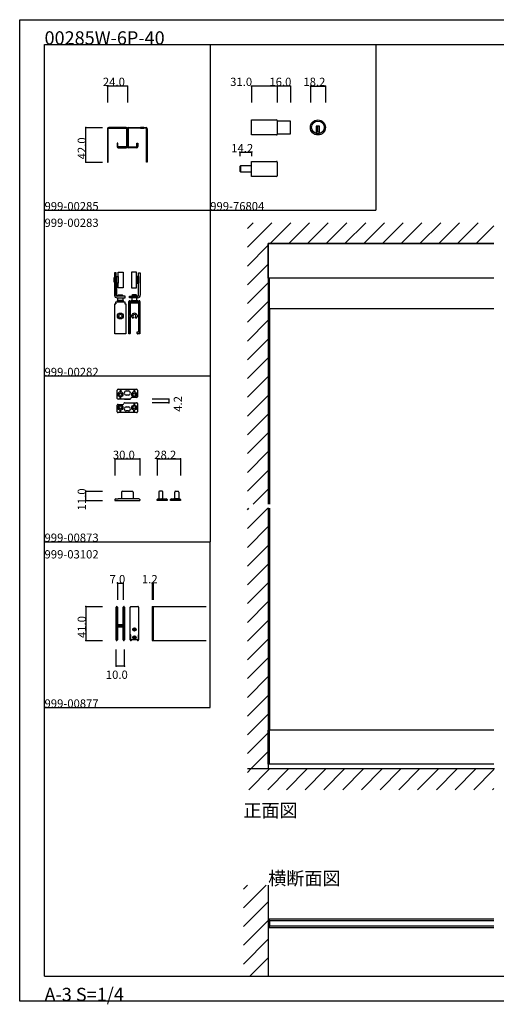
# Model space of a CAD drawing. Extents: x 0 to 1680, y -2 to 1186.
# Drawn here: x 0 to 575, y -2 to 1186 of the extents above; entities that cross this region are included whole.
import ezdxf

# ---------------------------------------------------------------- set-up
doc = ezdxf.new("R2010")
doc.units = 0
doc.header["$LTSCALE"] = 4
doc.header["$MEASUREMENT"] = 0
doc.layers.add('2-外形線', color=5, linetype='CONTINUOUS', lineweight=30)
for name, color, linetype in [('_0-0_', 7, 'CONTINUOUS'), ('_0-1_', 7, 'CONTINUOUS'), ('_0-2_', 7, 'CONTINUOUS'), ('_0-3_', 7, 'CONTINUOUS'), ('_0-4_', 7, 'CONTINUOUS'), ('____', 7, 'CONTINUOUS')]:
    doc.layers.add(name, color=color, linetype=linetype)

msp = doc.modelspace()

# ---------------------------------------------------------------- linework, layer by layer
at = {"layer": '2-外形線', "color": 18, "linetype": 'Continuous', "flags": 128}
msp.add_lwpolyline([(134, 443.8, -0.414214), (133.5, 444.3), (133.5, 472), (133.5, 477), (133.5, 477, -0.414214), (134.5, 478), (137.8, 478), (138.5, 478), (139.9, 478), (142.5, 478), (142.5, 478, -0.414214), (143.5, 477), (143.5, 472), (143.5, 444.3), (143.5, 444.3, -0.414214), (143, 443.8), (142.9, 443.8), (142.9, 438.3, -0.414214), (142.4, 437.8), (139.9, 437.8), (138.5, 437.8), (137.8, 437.8), (134.5, 437.8, -0.414214), (134, 438.3), (134, 443.8), (134, 443.8), (134, 443.8)], format="xyb", close=True, dxfattribs=at)
at = {"layer": '_0-0_', "color": 7, "linetype": 'Continuous'}
for p, q in [((0, 1186), (1680, 1186)), ((0, 2), (0, 1186)), ((30, 1156), (1650, 1156)), ((30, 956), (30, 1156)), ((30, 32), (30, 1156)), ((230, 1156), (230, 956)), ((430, 1156), (630, 1156)), ((430, 1156), (430, 956)), ((30, 956), (230, 956)), ((30, 756), (30, 956)), ((230, 956), (230, 756)), ((230, 956), (430, 956)), ((230, 956), (430, 956)), ((230, 756), (30, 756)), ((230, 756), (230, 556)), ((30, 556), (230, 556)), ((30, 356), (30, 556)), ((30, 556), (230, 556)), ((30, 356), (30, 556)), ((230, 356), (230, 556)), ((30, 156), (30, 356)), ((30, 156), (30, 356)), ((30, 156), (30, 356)), ((30, 156), (30, 356)), ((30, 356), (230, 356)), ((30, 32), (1650, 32)), ((1680, 2), (0, 2))]:
    msp.add_line(p, q, dxfattribs=at)
at = {"layer": '_0-0_', "color": 132, "linetype": 'Continuous'}
for p, q in [((115, 656), (145, 656)), ((80, 606), (80, 617))]:
    msp.add_line(p, q, dxfattribs=at)
at = {"layer": '_0-1_', "color": 132, "linetype": 'Continuous'}
for p, q in [((311, 1106), (280, 1106)), ((327, 1106), (311, 1106)), ((265.8, 1026), (280, 1026))]:
    msp.add_line(p, q, dxfattribs=at)
at = {"layer": '_0-1_', "color": 7, "linetype": 'Continuous'}
for p, q in [((280, 1046.9), (280, 1065.1)), ((280, 1065.1), (310.2, 1065.1)), ((280, 1052.5), (280, 1059.5)), ((311, 1064.3), (311, 1047.7)), ((327, 1063.6), (311, 1063.6)), ((327, 1048.4), (327, 1063.6)), ((362, 1057.4), (358, 1057.4)), ((358, 1057.4), (358, 1056.4)), ((359, 1057.4), (359, 1050.4)), ((361, 1057.4), (361, 1050.4)), ((362, 1056.4), (362, 1057.4)), ((106, 1054.5), (106, 1050.5)), ((106, 1050.5), (106, 1014)), ((107, 1050.5), (107, 1054.5)), ((107, 1014), (107, 1050.5)), ((110.5, 1056), (107.5, 1056)), ((107.5, 1055), (110.5, 1055)), ((110, 1055), (110, 1056)), ((110, 1056), (114, 1056)), ((114, 1055), (110, 1055)), ((111.5, 1056), (110.5, 1056)), ((110.5, 1055), (111.5, 1055)), ((112.2, 1056), (111.5, 1056)), ((111.5, 1055), (112.2, 1055)), ((114, 1056), (112.2, 1056)), ((112.2, 1055), (114, 1055)), ((117, 1056), (114, 1056)), ((114, 1056), (114, 1055)), ((114, 1055), (117, 1055)), ((124.5, 1056), (117, 1056)), ((117, 1055), (124.5, 1055)), ((127.2, 1056), (124.5, 1056)), ((124.5, 1055), (127.2, 1055)), ((128.5, 1056), (127.2, 1056)), ((127.2, 1055), (128.5, 1055)), ((129, 1054.5), (129, 1050.5)), ((129, 1050.5), (129, 1037)), ((130, 1050.5), (130, 1054.5)), ((130, 1050.5), (130, 1054.5)), ((130, 1037), (130, 1050.5)), ((130, 1037), (130, 1050.5)), ((131, 1054.5), (131, 1050.5)), ((131, 1050.5), (131, 1037)), ((131.5, 1056), (132.7, 1056)), ((132.7, 1055), (131.5, 1055)), ((132.7, 1056), (135.5, 1056)), ((135.5, 1055), (132.7, 1055)), ((135.5, 1056), (143, 1056)), ((143, 1055), (135.5, 1055)), ((143, 1056), (146, 1056)), ((146, 1055), (143, 1055)), ((146, 1056), (147.8, 1056)), ((146, 1056), (146, 1055)), ((150, 1056), (146, 1056)), ((147.8, 1055), (146, 1055)), ((146, 1055), (150, 1055)), ((147.8, 1056), (148.5, 1056)), ((148.5, 1055), (147.8, 1055)), ((148.5, 1056), (149.5, 1056)), ((149.5, 1055), (148.5, 1055)), ((149.5, 1056), (152.5, 1056)), ((152.5, 1055), (149.5, 1055)), ((150, 1055), (150, 1056)), ((153, 1050.5), (153, 1054.5)), ((153, 1014), (153, 1050.5)), ((154, 1054.5), (154, 1050.5)), ((154, 1050.5), (154, 1014)), ((310.2, 1046.9), (280, 1046.9)), ((311, 1048.4), (327, 1048.4)), ((358, 1056.4), (358, 1048.7)), ((362, 1050.4), (358, 1050.4)), ((362, 1048.7), (362, 1056.4)), ((118.5, 1037), (117.5, 1037)), ((117.5, 1037), (117.5, 1033)), ((118.5, 1033), (118.5, 1037)), ((129, 1037), (129, 1033)), ((130, 1033), (130, 1037)), ((130, 1033), (130, 1037)), ((131, 1037), (131, 1033)), ((141.5, 1033), (141.5, 1037)), ((141.5, 1037), (142.5, 1037)), ((142.5, 1037), (142.5, 1033)), ((120.5, 1032.5), (119, 1032.5)), ((119, 1031.5), (120.5, 1031.5)), ((122, 1032.5), (120.5, 1032.5)), ((120.5, 1031.5), (122, 1031.5)), ((122.5, 1032.5), (122, 1032.5)), ((122, 1031.5), (122.5, 1031.5)), ((123.5, 1032.5), (122.5, 1032.5)), ((122.5, 1031.5), (123.5, 1031.5)), ((124, 1032.5), (123.5, 1032.5)), ((123.5, 1031.5), (124, 1031.5)), ((124.5, 1032.5), (124, 1032.5)), ((124, 1031.5), (124.5, 1031.5)), ((126.5, 1032.5), (124.5, 1032.5)), ((124.5, 1031.5), (126.5, 1031.5)), ((127.5, 1032.5), (126.5, 1032.5)), ((126.5, 1031.5), (127.5, 1031.5)), ((128.5, 1032.5), (127.5, 1032.5)), ((127.5, 1031.5), (128.5, 1031.5)), ((131.5, 1032.5), (132.5, 1032.5)), ((132.5, 1031.5), (131.5, 1031.5)), ((132.5, 1032.5), (133.5, 1032.5)), ((133.5, 1031.5), (132.5, 1031.5)), ((133.5, 1032.5), (135.5, 1032.5)), ((135.5, 1031.5), (133.5, 1031.5)), ((135.5, 1032.5), (136, 1032.5)), ((136, 1031.5), (135.5, 1031.5)), ((136, 1032.5), (136.5, 1032.5)), ((136.5, 1031.5), (136, 1031.5)), ((136.5, 1032.5), (137.5, 1032.5)), ((137.5, 1031.5), (136.5, 1031.5)), ((137.5, 1032.5), (138, 1032.5)), ((138, 1031.5), (137.5, 1031.5)), ((138, 1032.5), (139.5, 1032.5)), ((139.5, 1031.5), (138, 1031.5)), ((139.5, 1032.5), (141, 1032.5)), ((141, 1031.5), (139.5, 1031.5)), ((106, 1014), (107, 1014)), ((154, 1014), (153, 1014)), ((280, 996.9), (280, 1015.1)), ((280, 1015.1), (310.2, 1015.1)), ((311, 1014.3), (311, 997.7)), ((265.8, 1008.7), (265.8, 1003.3)), ((280, 1009.5), (266.6, 1009.5)), ((266.6, 1009.5), (266.6, 1002.5)), ((266.6, 1002.5), (266.6, 1009.5)), ((266.6, 1002.5), (280, 1002.5)), ((280, 1002.5), (280, 1009.5)), ((310.2, 996.9), (280, 996.9)), ((300, 874), (300, 916)), ((300, 916), (572.5, 916)), ((116.5, 880.5), (114.5, 880.5)), ((114.5, 880.5), (114.5, 853.5)), ((116.5, 853.5), (116.5, 880.5)), ((119, 881.5), (125, 881.5)), ((119, 862.5), (119, 881.5)), ((125, 881.5), (125, 862.5)), ((141, 881.5), (135, 881.5)), ((135, 881.5), (135, 862.5)), ((141, 862.5), (141, 881.5)), ((143.5, 853.5), (143.5, 880.5)), ((143.5, 880.5), (145.5, 880.5)), ((145.5, 880.5), (145.5, 853.5)), ((114, 874.8), (114.5, 874.8)), ((114, 869.3), (114, 874.8)), ((114.5, 869.3), (114, 869.3)), ((114.5, 874.8), (114.5, 869.3)), ((117, 876), (116.5, 876)), ((116.5, 876), (116.5, 868)), ((116.5, 868), (117, 868)), ((116.5, 867.5), (116.8, 867.5)), ((116.5, 853.5), (116.5, 867.5)), ((116.8, 867.5), (116.8, 853)), ((117, 876), (119, 876)), ((117, 868), (117, 876)), ((117, 868), (117, 876)), ((119, 868), (117, 868)), ((119, 876), (119, 868)), ((143, 876), (141, 876)), ((141, 876), (141, 868)), ((141, 868), (143, 868)), ((143, 868), (143, 876)), ((143, 876), (143.5, 876)), ((143, 868), (143, 876)), ((143.5, 868), (143, 868)), ((143.5, 867.5), (143.2, 867.5)), ((143.2, 867.5), (143.2, 853)), ((143.5, 876), (143.5, 868)), ((143.5, 853.5), (143.5, 867.5)), ((146, 874.8), (145.5, 874.8)), ((145.5, 874.8), (145.5, 869.3)), ((145.5, 869.3), (146, 869.3)), ((146, 869.3), (146, 874.8)), ((300, 874), (300, 837)), ((572.5, 874), (300, 874)), ((301.5, 837), (301.5, 874)), ((125, 862.5), (119, 862.5)), ((135, 862.5), (141, 862.5)), ((116, 845.5), (127, 845.5)), ((116, 844), (116, 845.5)), ((116, 845.5), (122.7, 845.5)), ((116, 844), (116, 843)), ((116.8, 853), (116.6, 853)), ((121.7, 852.5), (117.5, 852.5)), ((117.5, 850.5), (120.5, 850.5)), ((117.5, 847.2), (117.5, 846.2)), ((125.5, 847.2), (117.5, 847.2)), ((125.5, 846.5), (117.5, 846.5)), ((117.5, 846.5), (117.5, 845.5)), ((117.5, 846.2), (125.5, 846.2)), ((117.5, 845.5), (125.5, 845.5)), ((118.5, 853.1), (119.4, 854)), ((118.5, 853.1), (124.5, 853.1)), ((118.5, 852.5), (118.5, 853.1)), ((118.5, 847.2), (118.5, 850.5)), ((119.4, 854), (123.6, 854)), ((120.5, 850.5), (121.7, 850.5)), ((125.2, 852.5), (121.7, 852.5)), ((121.7, 850.5), (124.3, 850.5)), ((122.7, 845.5), (123.1, 845.5)), ((123.1, 845.5), (127, 845.5)), ((123.6, 854), (124.5, 853.1)), ((124.3, 850.5), (127.5, 850.5)), ((124.5, 853.1), (124.5, 852.5)), ((124.5, 850.5), (124.5, 847.2)), ((127.5, 852.5), (125.2, 852.5)), ((125.5, 846.2), (125.5, 847.2)), ((125.5, 845.5), (125.5, 846.5)), ((127, 845.5), (127, 844)), ((127, 845.5), (127, 843)), ((127.5, 850.5), (127.5, 852.5)), ((131.8, 842), (131.8, 846)), ((132.5, 850.5), (132.5, 852.5)), ((132.5, 852.5), (134.8, 852.5)), ((135.7, 850.5), (132.5, 850.5)), ((132.8, 847), (133.3, 847)), ((133.3, 845.5), (132.8, 845.5)), ((132.8, 845.5), (132.8, 843.7)), ((132.8, 843.7), (133.3, 843.7)), ((144, 845.5), (133, 845.5)), ((136.9, 845.5), (133, 845.5)), ((133, 845.5), (133, 845.5)), ((133, 845.5), (133, 845.5)), ((133, 845.5), (144, 845.5)), ((133, 844), (133, 845.5)), ((144, 844), (133, 844)), ((133.3, 847), (133.8, 847)), ((133.8, 845.5), (133.3, 845.5)), ((133.3, 843.7), (133.3, 843.3)), ((133.8, 847), (134.4, 847)), ((134.4, 845.5), (133.8, 845.5)), ((134.4, 847), (134.4, 845.5)), ((134.5, 846.2), (134.5, 847.2)), ((134.5, 847.2), (142.5, 847.2)), ((134.5, 845.5), (134.5, 846.5)), ((134.5, 846.5), (142.5, 846.5)), ((142.5, 846.2), (134.5, 846.2)), ((142.5, 845.5), (134.5, 845.5)), ((134.8, 852.5), (138.3, 852.5)), ((136.4, 854), (135.5, 853.1)), ((141.5, 853.1), (135.5, 853.1)), ((135.5, 853.1), (135.5, 852.5)), ((135.5, 850.5), (135.5, 847.2)), ((138.3, 850.5), (135.7, 850.5)), ((140.6, 854), (136.4, 854)), ((137.3, 845.5), (136.9, 845.5)), ((144, 845.5), (137.3, 845.5)), ((138.3, 852.5), (142.5, 852.5)), ((139.5, 850.5), (138.3, 850.5)), ((142.5, 850.5), (139.5, 850.5)), ((141.5, 853.1), (140.6, 854)), ((141.5, 852.5), (141.5, 853.1)), ((141.5, 847.2), (141.5, 850.5)), ((142.5, 847.2), (142.5, 846.2)), ((142.5, 846.5), (142.5, 845.5)), ((142.6, 845.5), (142.6, 847)), ((142.6, 847), (143.2, 847)), ((143.2, 845.5), (142.6, 845.5)), ((143.2, 853), (143.4, 853)), ((143.2, 847), (143.7, 847)), ((143.7, 845.5), (143.2, 845.5)), ((143.7, 847), (144.2, 847)), ((144.2, 845.5), (143.7, 845.5)), ((143.7, 843.3), (143.7, 843.7)), ((143.7, 843.7), (144.2, 843.7)), ((144, 845.5), (144, 845.5)), ((144, 845.5), (144, 844)), ((144.2, 843.7), (144.2, 845.5)), ((145.2, 846), (145.2, 842)), ((114.8, 807), (114.8, 843)), ((114.8, 843), (116, 843)), ((127, 843), (128.2, 843)), ((128.2, 843), (128.2, 807)), ((131.8, 843), (131.8, 807)), ((131.8, 843), (131.8, 843)), ((131.8, 836.3), (131.8, 842)), ((131.8, 831.9), (131.8, 836.3)), ((131.8, 825.1), (131.8, 831.9)), ((133.3, 843.3), (133.3, 841.8)), ((133.3, 841.8), (133.3, 841.5)), ((133.3, 841.5), (133.3, 841.4)), ((133.3, 841.4), (133.3, 840)), ((133.3, 840), (133.3, 838.3)), ((133.3, 838.3), (133.3, 836.3)), ((133.3, 836.3), (133.3, 834.3)), ((133.3, 834.3), (133.3, 834.3)), ((133.3, 834.3), (133.3, 833.1)), ((133.3, 833.1), (133.3, 831.9)), ((133.3, 831.9), (133.3, 829.3)), ((143.7, 842.5), (143.7, 843.3)), ((143.7, 841.5), (143.7, 842.5)), ((143.7, 840), (143.7, 841.5)), ((143.7, 838.3), (143.7, 840)), ((143.7, 836.3), (143.7, 838.3)), ((143.7, 835.3), (143.7, 836.3)), ((143.7, 834.8), (143.7, 835.3)), ((143.7, 834.3), (143.7, 834.8)), ((143.7, 833.1), (143.7, 834.3)), ((143.7, 834.3), (143.7, 834.3)), ((143.7, 831.9), (143.7, 833.1)), ((143.7, 829.3), (143.7, 831.9)), ((145.2, 807), (145.2, 843)), ((145.2, 842), (145.2, 836.3)), ((145.2, 836.3), (145.2, 819.9)), ((300, 837), (301.5, 837)), ((572.5, 837), (300, 837)), ((131.8, 819), (131.8, 825.1)), ((133.3, 829.3), (135.2, 829.3)), ((135.2, 827.8), (133.3, 827.8)), ((133.3, 827.8), (133.3, 825.1)), ((133.3, 825.1), (133.3, 823.5)), ((133.3, 823.5), (133.3, 819)), ((137, 825.9), (136.9, 825.8)), ((137.5, 826.7), (137, 825.9)), ((137.5, 826.7), (137.4, 826.7)), ((137.4, 826.7), (137.5, 826.7)), ((137.5, 826.7), (137.5, 826.7)), ((140, 825.9), (139.5, 826.7)), ((140.1, 825.8), (140, 825.9)), ((141.8, 829.3), (143.7, 829.3)), ((143.7, 827.8), (141.8, 827.8)), ((143.7, 825.1), (143.7, 827.8)), ((143.7, 822.4), (143.7, 825.1)), ((143.7, 825.1), (143.7, 825.1)), ((143.7, 822), (143.7, 822.4)), ((143.7, 821.3), (143.7, 822)), ((143.7, 820.5), (143.7, 821.3)), ((143.7, 819.9), (143.7, 820.5)), ((143.7, 819.3), (143.7, 819.9)), ((145.2, 819.9), (145.2, 819.3)), ((131.8, 818.5), (131.8, 819)), ((131.8, 818), (131.8, 818.5)), ((131.8, 817.8), (131.8, 818)), ((131.8, 817.5), (131.8, 817.8)), ((131.8, 817.3), (131.8, 817.5)), ((131.8, 815), (131.8, 817.3)), ((131.8, 809.5), (131.8, 815)), ((131.8, 808.7), (131.8, 809.5)), ((131.8, 808), (131.8, 808.7)), ((131.8, 807), (131.8, 808)), ((133.3, 819), (133.3, 818.5)), ((133.3, 818.5), (133.3, 818)), ((133.3, 818), (133.3, 817.8)), ((133.3, 817.8), (133.3, 817.5)), ((133.3, 817.5), (133.3, 817.3)), ((133.3, 817.3), (133.3, 815)), ((133.3, 815), (133.3, 807.5)), ((141.8, 808.1), (141.8, 809.5)), ((141.8, 809.5), (143.7, 809.5)), ((141.8, 807.5), (141.8, 808.1)), ((143.7, 818), (143.7, 819.3)), ((143.7, 817.8), (143.7, 818)), ((143.7, 817.3), (143.7, 817.8)), ((143.7, 817), (143.7, 817.3)), ((143.7, 815), (143.7, 817)), ((143.7, 817), (143.7, 817)), ((143.7, 813.5), (143.7, 815)), ((143.7, 812.5), (143.7, 813.5)), ((143.7, 811.4), (143.7, 812.5)), ((143.7, 810.4), (143.7, 811.4)), ((143.7, 809.5), (143.7, 810.4)), ((145.2, 819.3), (145.2, 818)), ((145.2, 818), (145.2, 817.8)), ((145.2, 817.8), (145.2, 817.3)), ((145.2, 817.3), (145.2, 817)), ((145.2, 817), (145.2, 817)), ((145.2, 817), (145.2, 815)), ((145.2, 815), (145.2, 813.5)), ((145.2, 813.5), (145.2, 810.8)), ((145.2, 810.8), (145.2, 810.1)), ((145.2, 810.1), (145.2, 808.1)), ((145.2, 808.1), (145.2, 808)), ((145.2, 808), (145.2, 807)), ((128.2, 807), (114.8, 807)), ((132.8, 807), (131.8, 807)), ((142.6, 807), (142.3, 807)), ((144.2, 807), (142.6, 807)), ((145.2, 807), (144.2, 807)), ((117.7, 735.6), (117.7, 739.1)), ((118.7, 740.1), (124.5, 740.1)), ((121.5, 740.1), (121.5, 737.1)), ((122, 740.1), (122, 737.1)), ((124.5, 740.1), (127.5, 740.1)), ((127.5, 740.1), (127.7, 740.1)), ((127.7, 740.1), (129.5, 740.1)), ((128.7, 738.1), (131.2, 738.1)), ((129.5, 740.1), (130, 740.1)), ((130, 740.1), (131.4, 740.1)), ((131.4, 740.1), (138.5, 740.1)), ((138, 740.1), (138, 737.1)), ((138.5, 740.1), (138.7, 740.1)), ((138.5, 740.1), (138.5, 737.1)), ((138.7, 740.1), (141.2, 740.1)), ((142.2, 739.1), (142.2, 732.1)), ((117.7, 729.1), (117.7, 735.6)), ((117.7, 734.4), (118.8, 734.4)), ((117.7, 733.9), (118.8, 733.9)), ((124.5, 728.1), (118.7, 728.1)), ((121.5, 728.1), (121.5, 731.1)), ((122, 728.1), (122, 731.1)), ((127.5, 728.1), (124.5, 728.1)), ((126.7, 728.1), (127.2, 728.1)), ((127.2, 728.1), (128.2, 728.1)), ((127.7, 728.1), (127.5, 728.1)), ((129.5, 728.1), (127.7, 728.1)), ((128.2, 728.1), (128.6, 728.1)), ((128.6, 728.1), (129.1, 728.1)), ((131.2, 733.1), (128.7, 733.1)), ((129.1, 728.1), (130, 728.1)), ((130, 728.1), (129.5, 728.1)), ((130.9, 728.1), (130, 728.1)), ((130, 728.1), (130.5, 728.1)), ((130.5, 728.1), (132.2, 728.1)), ((131.4, 728.1), (130.9, 728.1)), ((131.7, 728.1), (131.4, 728.1)), ((132.7, 728.1), (131.7, 728.1)), ((132.2, 728.1), (132.5, 728.1)), ((132.5, 728.1), (133.2, 728.1)), ((133.2, 728.1), (132.7, 728.1)), ((136.2, 730.1), (135.2, 730.1)), ((138.5, 730.1), (136.2, 730.1)), ((138, 730.1), (138, 731.1)), ((138.5, 730.1), (138.5, 731.1)), ((138.7, 730.1), (138.5, 730.1)), ((141.2, 730.1), (138.7, 730.1)), ((142.2, 734.4), (141.2, 734.4)), ((142.2, 733.9), (141.2, 733.9)), ((142.2, 732.1), (142.2, 731.1)), ((117.7, 719.9), (117.7, 720.9)), ((117.7, 712.9), (117.7, 719.9)), ((117.7, 718.1), (118.8, 718.1)), ((117.7, 717.6), (118.8, 717.6)), ((118.7, 721.9), (121.2, 721.9)), ((121.2, 721.9), (121.5, 721.9)), ((121.5, 721.9), (123.7, 721.9)), ((121.5, 721.9), (121.5, 720.9)), ((121.5, 711.9), (121.5, 714.9)), ((122, 721.9), (122, 720.9)), ((122, 711.9), (122, 714.9)), ((123.7, 721.9), (124.7, 721.9)), ((126.7, 723.9), (141.2, 723.9)), ((128.7, 718.9), (131.2, 718.9)), ((131.2, 713.9), (128.7, 713.9)), ((138, 723.9), (138, 720.9)), ((138, 711.9), (138, 714.9)), ((138.5, 723.9), (138.5, 720.9)), ((138.5, 711.9), (138.5, 714.9)), ((142.2, 718.1), (141.2, 718.1)), ((142.2, 717.6), (141.2, 717.6)), ((142.2, 722.9), (142.2, 716.4)), ((142.2, 716.4), (142.2, 712.9)), ((121.2, 711.9), (118.7, 711.9)), ((121.5, 711.9), (121.2, 711.9)), ((128.6, 711.9), (121.5, 711.9)), ((130, 711.9), (128.6, 711.9)), ((130.5, 711.9), (130, 711.9)), ((132.2, 711.9), (130.5, 711.9)), ((132.5, 711.9), (132.2, 711.9)), ((135.5, 711.9), (132.5, 711.9)), ((141.2, 711.9), (135.5, 711.9)), ((115, 607), (115, 606)), ((115, 606), (145, 606)), ((116, 608), (118.7, 608)), ((141.2, 608), (118.7, 608)), ((123, 616), (123, 608)), ((124, 617), (136, 617)), ((137, 616), (137, 608)), ((144, 608), (141.2, 608)), ((145, 607), (145, 606)), ((165.9, 606), (165.9, 607)), ((168.9, 606), (165.9, 606)), ((166.9, 608), (168.9, 608)), ((167.9, 616), (167.9, 608)), ((167.9, 608), (168.8, 608)), ((168.8, 617), (168.8, 617)), ((168.9, 617), (168.8, 617)), ((168.8, 608), (169.7, 608)), ((169.7, 617), (168.9, 617)), ((168.9, 608), (169.1, 608)), ((169.1, 606), (168.9, 606)), ((169.1, 608), (170.1, 608)), ((170.1, 606), (169.1, 606)), ((170.4, 617), (169.7, 617)), ((169.7, 608), (170.4, 608)), ((170.1, 608), (170.6, 608)), ((170.6, 606), (170.1, 606)), ((171.1, 617), (170.4, 617)), ((170.4, 608), (171.1, 608)), ((170.6, 608), (171.4, 608)), ((170.6, 608), (170.6, 608)), ((170.6, 606), (170.6, 606)), ((171.4, 606), (170.6, 606)), ((171.9, 617), (171.1, 617)), ((171.1, 608), (172.9, 608)), ((171.4, 608), (172.4, 608)), ((172.4, 606), (171.4, 606)), ((171.6, 608), (172.1, 608)), ((171.9, 607.8), (171.6, 608)), ((172.1, 608), (171.9, 607.8)), ((172.4, 608), (172.8, 608)), ((172.8, 606), (172.4, 606)), ((172.8, 608), (176.9, 608)), ((177.9, 606), (172.8, 606)), ((172.9, 608), (172.9, 616)), ((177.9, 607), (177.9, 606)), ((182.1, 606), (182.1, 607)), ((185.1, 606), (182.1, 606)), ((183.1, 608), (185.1, 608)), ((184.1, 606), (184.1, 607)), ((187.1, 606), (184.1, 606)), ((185.1, 608), (185.3, 608)), ((185.1, 608), (187.1, 608)), ((185.3, 606), (185.1, 606)), ((185.3, 608), (186.3, 608)), ((186.3, 606), (185.3, 606)), ((186.3, 608), (186.8, 608)), ((186.8, 606), (186.3, 606)), ((186.8, 608), (186.8, 608)), ((186.8, 608), (187.6, 608)), ((187.6, 606), (186.8, 606)), ((186.8, 606), (186.8, 606)), ((187.1, 608), (187.1, 616)), ((188.8, 608), (187.1, 608)), ((187.1, 608), (187.3, 608)), ((187.3, 606), (187.1, 606)), ((187.3, 608), (188.3, 608)), ((188.3, 606), (187.3, 606)), ((187.6, 608), (188.6, 608)), ((188.6, 606), (187.6, 606)), ((188.3, 608), (187.8, 608)), ((187.8, 608), (188.1, 607.8)), ((188.1, 617), (188.8, 617)), ((188.1, 607.8), (188.3, 608)), ((188.3, 608), (188.8, 608)), ((188.8, 606), (188.3, 606)), ((188.6, 608), (189, 608)), ((189, 606), (188.6, 606)), ((188.8, 617), (189.6, 617)), ((189.6, 608), (188.8, 608)), ((188.8, 608), (188.8, 608)), ((188.8, 608), (189.6, 608)), ((189.6, 606), (188.8, 606)), ((188.8, 606), (188.8, 606)), ((189, 608), (193.1, 608)), ((194.1, 606), (189, 606)), ((189.6, 617), (190.3, 617)), ((190.3, 608), (189.6, 608)), ((189.6, 608), (190.6, 608)), ((190.6, 606), (189.6, 606)), ((190.3, 617), (191.1, 617)), ((191.2, 608), (190.3, 608)), ((190.6, 608), (191, 608)), ((191, 606), (190.6, 606)), ((191, 608), (191.1, 608)), ((191.1, 606), (191, 606)), ((191.1, 617), (191.2, 617)), ((191.1, 608), (192.1, 608)), ((192.1, 606), (191.1, 606)), ((191.2, 617), (191.2, 617)), ((192.1, 608), (191.2, 608)), ((192.1, 616), (192.1, 608)), ((192.1, 608), (193.1, 608)), ((194.1, 606), (192.1, 606)), ((194.1, 607), (194.1, 606)), ((194.1, 607), (194.1, 606)), ((116.5, 476.2), (116.5, 477.2)), ((116.5, 476), (116.5, 476.2)), ((116.5, 473.3), (116.5, 476)), ((117.1, 477.2), (117.1, 476.2)), ((117.1, 476.2), (117.1, 476)), ((117.1, 476), (117.1, 473.3)), ((117.4, 476.2), (117.4, 477.2)), ((117.4, 476), (117.4, 476.2)), ((117.4, 474), (117.4, 476)), ((118, 477.2), (118, 476.2)), ((118, 476.2), (118, 476)), ((118, 476), (118, 474)), ((125, 476.2), (125, 477.2)), ((125, 475), (125, 476.2)), ((125.6, 477.2), (125.6, 476.2)), ((125.6, 476.2), (125.6, 475)), ((125.9, 476.2), (125.9, 477.2)), ((125.9, 475), (125.9, 476.2)), ((126.5, 477.2), (126.5, 476.2)), ((126.5, 476.2), (126.5, 475)), ((133.5, 476.2), (133.5, 477.2)), ((133.5, 476), (133.5, 476.2)), ((133.5, 473.3), (133.5, 476)), ((143.5, 477.2), (143.5, 476.2)), ((143.5, 476.2), (143.5, 475)), ((160, 478), (160, 437)), ((160, 478), (160, 437)), ((160, 478), (225, 478)), ((161.2, 478), (161.2, 437)), ((116.5, 471.7), (116.5, 473.3)), ((116.5, 470.5), (116.5, 471.7)), ((116.5, 468.5), (116.5, 470.5)), ((116.5, 467.3), (116.5, 468.5)), ((116.5, 461.3), (116.5, 467.3)), ((117.1, 473.3), (117.1, 471.7)), ((117.1, 471.7), (117.1, 470.5)), ((117.1, 470.5), (117.1, 468.5)), ((117.1, 468.5), (117.1, 467.3)), ((117.1, 467.3), (117.1, 461.3)), ((117.4, 471.7), (117.4, 474)), ((117.4, 470.5), (117.4, 471.7)), ((117.4, 468.5), (117.4, 470.5)), ((117.4, 467.3), (117.4, 468.5)), ((117.4, 461.3), (117.4, 467.3)), ((118, 474), (118, 471.7)), ((118, 471.7), (118, 470.5)), ((118, 470.5), (118, 468.5)), ((118, 468.5), (118, 467.3)), ((118, 467.3), (118, 461.3)), ((125, 470), (125, 475)), ((125, 463.5), (125, 470)), ((125, 462.3), (125, 463.5)), ((125.6, 475), (125.6, 470)), ((125.6, 470), (125.6, 463.5)), ((125.6, 463.5), (125.6, 462.3)), ((125.9, 470), (125.9, 475)), ((125.9, 463.5), (125.9, 470)), ((125.9, 462.3), (125.9, 463.5)), ((126.5, 475), (126.5, 470)), ((126.5, 470), (126.5, 463.5)), ((126.5, 463.5), (126.5, 462.3)), ((133.5, 471.7), (133.5, 473.3)), ((133.5, 470.5), (133.5, 471.7)), ((133.5, 468.5), (133.5, 470.5)), ((133.5, 467.3), (133.5, 468.5)), ((133.5, 461.3), (133.5, 467.3)), ((143.5, 475), (143.5, 470)), ((143.5, 470), (143.5, 463.5)), ((143.5, 463.5), (143.5, 462.3)), ((116.5, 452.8), (116.5, 461.3)), ((116.5, 446.7), (116.5, 452.8)), ((117.1, 461.3), (117.1, 452.8)), ((117.1, 452.8), (117.1, 446.7)), ((117.4, 459.1), (117.4, 461.3)), ((117.4, 458.5), (117.4, 459.1)), ((117.4, 458.3), (117.4, 458.5)), ((117.4, 457.6), (117.4, 458.3)), ((117.4, 457), (117.4, 457.6)), ((117.4, 455.5), (117.4, 457)), ((117.4, 450.6), (117.4, 452.7)), ((118, 461.3), (118, 459.1)), ((118, 459.1), (118, 458.5)), ((118, 458.5), (118, 458.3)), ((118, 458.3), (118, 457.6)), ((118, 457.6), (118, 457)), ((118, 457), (118, 455.5)), ((118, 452.7), (118, 450.6)), ((118.2, 455.4), (118.2, 456)), ((118.2, 456), (118.8, 456)), ((118.8, 455.4), (118.2, 455.4)), ((118.2, 453.8), (118.2, 454.4)), ((118.2, 454.4), (118.8, 454.4)), ((118.8, 453.8), (118.2, 453.8)), ((118.3, 455.2), (120.4, 455.2)), ((120.4, 454.6), (118.3, 454.6)), ((118.3, 453.6), (120.4, 453.6)), ((120.4, 453), (118.3, 453)), ((118.5, 456), (124.5, 456)), ((124.5, 456), (118.5, 456)), ((118.8, 456), (119.1, 456)), ((119.1, 455.4), (118.8, 455.4)), ((118.8, 454.4), (119.1, 454.4)), ((119.1, 453.8), (118.8, 453.8)), ((119.1, 456), (119.6, 456)), ((119.6, 455.4), (119.1, 455.4)), ((119.1, 454.4), (119.6, 454.4)), ((119.6, 453.8), (119.1, 453.8)), ((119.6, 456), (120.4, 456)), ((120.4, 455.4), (119.6, 455.4)), ((119.6, 454.4), (120.4, 454.4)), ((120.4, 453.8), (119.6, 453.8)), ((120.4, 456), (120.6, 456)), ((120.6, 455.4), (120.4, 455.4)), ((120.4, 455.2), (120.6, 455.2)), ((120.6, 454.6), (120.4, 454.6)), ((120.4, 454.4), (120.6, 454.4)), ((120.6, 453.8), (120.4, 453.8)), ((120.4, 453.6), (120.6, 453.6)), ((120.6, 453), (120.4, 453)), ((120.6, 456), (121.6, 456)), ((121.6, 455.4), (120.6, 455.4)), ((120.6, 455.2), (121.6, 455.2)), ((121.6, 454.6), (120.6, 454.6)), ((120.6, 454.4), (121.6, 454.4)), ((121.6, 453.8), (120.6, 453.8)), ((120.6, 453.6), (121.6, 453.6)), ((121.6, 453), (120.6, 453)), ((121.6, 456), (122, 456)), ((122, 455.4), (121.6, 455.4)), ((121.6, 455.2), (121.8, 455.2)), ((121.8, 454.6), (121.6, 454.6)), ((121.6, 454.4), (122, 454.4)), ((122, 453.8), (121.6, 453.8)), ((121.6, 453.6), (121.8, 453.6)), ((121.8, 453), (121.6, 453)), ((121.8, 455.2), (122.4, 455.2)), ((122.4, 454.6), (121.8, 454.6)), ((121.8, 453.6), (122.4, 453.6)), ((122.4, 453), (121.8, 453)), ((122, 456), (122.6, 456)), ((122.6, 455.4), (122, 455.4)), ((122, 454.4), (122.6, 454.4)), ((122.6, 453.8), (122, 453.8)), ((122.4, 455.2), (123.4, 455.2)), ((123.4, 454.6), (122.4, 454.6)), ((122.4, 453.6), (123.4, 453.6)), ((123.4, 453), (122.4, 453)), ((122.6, 456), (124.7, 456)), ((124.7, 455.4), (122.6, 455.4)), ((122.6, 454.4), (124.7, 454.4)), ((124.7, 453.8), (122.6, 453.8)), ((123.4, 455.2), (123.9, 455.2)), ((123.9, 454.6), (123.4, 454.6)), ((123.4, 453.6), (123.9, 453.6)), ((123.9, 453), (123.4, 453)), ((123.9, 455.2), (124.2, 455.2)), ((124.2, 454.6), (123.9, 454.6)), ((123.9, 453.6), (124.2, 453.6)), ((124.2, 453), (123.9, 453)), ((124.2, 455.2), (124.8, 455.2)), ((124.8, 454.6), (124.2, 454.6)), ((124.2, 453.6), (124.8, 453.6)), ((124.8, 453), (124.2, 453)), ((124.8, 455.2), (124.8, 454.6)), ((124.8, 453.6), (124.8, 453)), ((125, 458.4), (125, 462.3)), ((125, 456.3), (125, 458.4)), ((125, 452.2), (125, 453.5)), ((125, 452), (125, 452.2)), ((125, 451.2), (125, 452)), ((125.6, 462.3), (125.6, 458.4)), ((125.6, 458.4), (125.6, 456.3)), ((125.6, 453.5), (125.6, 452.2)), ((125.6, 452.2), (125.6, 452)), ((125.6, 452), (125.6, 451.2)), ((125.9, 456.2), (125.9, 462.3)), ((125.9, 446.5), (125.9, 456.2)), ((126.5, 462.3), (126.5, 456.2)), ((126.5, 456.2), (126.5, 446.5)), ((133.5, 452.8), (133.5, 461.3)), ((133.5, 446.7), (133.5, 452.8)), ((143.5, 462.3), (143.5, 456.2)), ((143.5, 456.2), (143.5, 446.5)), ((116.5, 445.5), (116.5, 446.7)), ((116.5, 444.7), (116.5, 445.5)), ((116.5, 443.7), (116.5, 444.7)), ((116.5, 440), (116.5, 443.7)), ((116.5, 439), (116.5, 440)), ((117.1, 446.7), (117.1, 445.5)), ((117.1, 445.5), (117.1, 444.7)), ((117.1, 444.7), (117.1, 443.7)), ((117.1, 443.7), (117.1, 440)), ((117.1, 440), (117.1, 439)), ((117.4, 446.7), (117.4, 450.6)), ((117.4, 445.5), (117.4, 446.7)), ((117.4, 444.7), (117.4, 445.5)), ((117.4, 443.7), (117.4, 444.7)), ((117.4, 440), (117.4, 443.7)), ((117.4, 439), (117.4, 440)), ((118, 450.6), (118, 446.7)), ((118, 446.7), (118, 445.5)), ((118, 445.5), (118, 444.7)), ((118, 444.7), (118, 443.7)), ((118, 443.7), (118, 440)), ((118, 440), (118, 439)), ((125, 446.5), (125, 451.2)), ((125, 444.5), (125, 446.5)), ((125, 443.3), (125, 444.5)), ((125, 440), (125, 443.3)), ((125, 439), (125, 440)), ((125.6, 451.2), (125.6, 446.5)), ((125.6, 446.5), (125.6, 444.5)), ((125.6, 444.5), (125.6, 443.3)), ((125.6, 443.3), (125.6, 440)), ((125.6, 440), (125.6, 439)), ((125.9, 444.5), (125.9, 446.5)), ((125.9, 443.3), (125.9, 444.5)), ((125.9, 441.7), (125.9, 443.3)), ((125.9, 440), (125.9, 441.7)), ((125.9, 439), (125.9, 440)), ((126.5, 446.5), (126.5, 444.5)), ((126.5, 444.5), (126.5, 443.3)), ((126.5, 443.3), (126.5, 441.7)), ((126.5, 441.7), (126.5, 440)), ((126.5, 440), (126.5, 439)), ((133.5, 445.5), (133.5, 446.7)), ((133.5, 444.7), (133.5, 445.5)), ((133.5, 443.7), (133.5, 444.7)), ((133.5, 440), (133.5, 443.7)), ((133.5, 439), (133.5, 440)), ((143.5, 446.5), (143.5, 444.5)), ((143.5, 444.5), (143.5, 443.3)), ((143.5, 443.3), (143.5, 441.7)), ((143.5, 441.7), (143.5, 440)), ((143.5, 440), (143.5, 439)), ((116.5, 438.8), (116.5, 439)), ((116.5, 437.7), (116.5, 438.8)), ((117.1, 439), (117.1, 438.8)), ((117.1, 438.8), (117.1, 437.7)), ((117.4, 438.8), (117.4, 439)), ((117.4, 437.7), (117.4, 438.8)), ((118, 439), (118, 438.8)), ((118, 438.8), (118, 437.7)), ((125, 438.8), (125, 439)), ((125, 437.7), (125, 438.8)), ((125.6, 439), (125.6, 438.8)), ((125.6, 438.8), (125.6, 437.7)), ((125.9, 438.8), (125.9, 439)), ((125.9, 437.7), (125.9, 438.8)), ((126.5, 439), (126.5, 438.8)), ((126.5, 438.8), (126.5, 437.7)), ((133.5, 438.8), (133.5, 439)), ((133.5, 437.7), (133.5, 438.8)), ((134.1, 438.1), (134.1, 437.7)), ((134.4, 437.7), (134.4, 437.8)), ((135, 437.8), (135, 437.7)), ((142, 437.7), (142, 437.8)), ((142.6, 437.8), (142.6, 437.7)), ((142.9, 437.7), (142.9, 438.1)), ((143.5, 439), (143.5, 438.8)), ((143.5, 438.8), (143.5, 437.7)), ((160, 437), (225, 437)), ((300, 329), (301.2, 329)), ((300, 329), (301.2, 329)), ((300, 288), (300, 329)), ((572.5, 329), (300, 329)), ((301.2, 329), (301.2, 288)), ((301.2, 288), (300, 288)), ((572.5, 288), (300, 288)), ((300, 100.7), (300, 90.7)), ((572.5, 100.7), (300, 100.7)), ((301.2, 100.7), (301.2, 90.7)), ((301.5, 98.7), (301.2, 98.7)), ((300, 90.7), (572.5, 90.7)), ((301.5, 92.7), (301.2, 92.7))]:
    msp.add_line(p, q, dxfattribs=at)
for centre, radius in [((360, 1056), 9.1), ((360, 1056), 7.6), ((121.5, 828.5), 3.6), ((121.5, 828.5), 2.1), ((121.7, 734.1), 3), ((138.2, 734.1), 3), ((121.7, 734.1), 1.5), ((138.2, 734.1), 1.5), ((121.7, 717.9), 3), ((121.7, 717.9), 1.5), ((138.2, 717.9), 3), ((138.2, 717.9), 1.5)]:
    msp.add_circle(centre, radius, dxfattribs=at)
for centre, radius, start, end in [((310.2, 1064.3), 0.8, 360, 90), ((107.5, 1054.5), 1.5, 90, 180), ((107.5, 1054.5), 0.5, 90, 180), ((128.5, 1054.5), 1.5, 360, 90), ((128.5, 1054.5), 0.5, 360, 90), ((131.5, 1054.5), 1.5, 90, 180), ((131.5, 1054.5), 0.5, 90, 180), ((152.5, 1054.5), 1.5, 360, 90), ((152.5, 1054.5), 0.5, 360, 90), ((310.2, 1047.7), 0.8, 270, 0), ((360, 1056), 7.6, 254.7356, 270), ((360, 1056), 7.6, 269.9993, 285.265), ((119, 1033), 1.5, 180, 270), ((119, 1033), 0.5, 180, 270), ((128.5, 1033), 0.5, 270, 0), ((128.5, 1033), 1.5, 270, 0), ((131.5, 1033), 1.5, 180, 270), ((131.5, 1033), 0.5, 180, 270), ((141, 1033), 0.5, 270, 0), ((141, 1033), 1.5, 270, 0), ((310.2, 1014.3), 0.8, 360, 90), ((266.6, 1008.7), 0.8, 90, 180), ((266.6, 1003.3), 0.8, 180, 270), ((310.2, 997.7), 0.8, 270, 0), ((117.5, 853.5), 3, 179.9988, 269.9991), ((117.5, 853.5), 1, 179.9995, 270.0005), ((132.8, 846), 1, 90, 180), ((142.5, 853.5), 1, 269.9995, 0.0005), ((142.5, 853.5), 3, 270.0009, 0.0012), ((144.2, 846), 1, 360, 90), ((138.5, 828.5), 3.4, 90, 167.2447), ((138.5, 828.5), 3.4, 12.7553, 90), ((138.5, 828.5), 3.4, 192.7304, 234.8456), ((136.7, 826), 0.3, 238.2427, 269.9998), ((138.5, 828.5), 1.8, 90, 180), ((138.5, 828.5), 1.8, 179.9994, 233.4759), ((136.7, 826), 0.3, 269.9999, 321.3624), ((137.2, 826.9), 0.3, 0.0006, 41.6337), ((137.2, 826.9), 0.3, 333.4742, 359.9999), ((138.5, 828.5), 1.8, 360, 90), ((139.8, 826.9), 0.3, 138.416, 180.0001), ((139.8, 826.9), 0.3, 180.0004, 204.3598), ((138.5, 828.5), 1.8, 306.515, 359.9999), ((140.3, 826), 0.3, 218.6376, 270.0001), ((140.3, 826), 0.3, 269.9992, 301.7583), ((138.5, 828.5), 3.4, 305.1543, 347.2697), ((132.8, 807.5), 0.5, 270, 0), ((142.3, 807.5), 0.5, 180, 270), ((118.7, 739.1), 1, 90, 180), ((128.7, 735.6), 2.5, 90, 180), ((131.2, 735.6), 2.5, 360, 90), ((141.2, 739.1), 1, 360, 90), ((118.7, 729.1), 1, 180, 270), ((128.7, 735.6), 2.5, 180, 270), ((131.2, 735.6), 2.5, 270, 0), ((133.2, 729.1), 1, 270, 0), ((135.2, 729.1), 1, 90, 180), ((141.2, 731.1), 1, 270, 0), ((118.7, 720.9), 1, 90, 180), ((118.7, 712.9), 1, 180, 270), ((124.7, 722.9), 1, 270, 0), ((126.7, 722.9), 1, 90, 180), ((128.7, 716.4), 2.5, 90, 180), ((128.7, 716.4), 2.5, 180, 270), ((131.2, 716.4), 2.5, 360, 90), ((131.2, 716.4), 2.5, 270, 0), ((141.2, 722.9), 1, 360, 90), ((141.2, 712.9), 1, 270, 0), ((116, 607), 1, 90, 180), ((124, 616), 1, 90, 180), ((136, 616), 1, 0, 90), ((144, 607), 1, 0, 90), ((166.9, 607), 1, 90, 180), ((168.9, 616), 1, 95.4682, 180), ((171.9, 616), 1, 360, 90), ((176.9, 607), 1, 360, 90), ((183.1, 607), 1, 90, 180), ((185.1, 607), 1, 90, 180), ((188.1, 616), 1, 90, 180), ((191.1, 616), 1, 360, 84.5318), ((193.1, 607), 1, 360, 90), ((193.1, 607), 1, 360, 90), ((117.2, 477.2), 0.75, 90, 180), ((117.2, 477.2), 0.15, 90, 180), ((117.2, 477.2), 0.75, 70.1738, 90.001), ((117.2, 477.2), 0.15, 360, 90), ((117.2, 477.2), 0.75, 359.9999, 70.181), ((125.7, 477.2), 0.75, 90, 180), ((125.7, 477.2), 0.15, 90, 180), ((125.7, 477.2), 0.75, 70.1738, 90.001), ((125.7, 477.2), 0.15, 360, 90), ((125.7, 477.2), 0.75, 359.9999, 70.181), ((134.2, 477.2), 0.75, 90, 180), ((134.2, 477.2), 0.75, 81.1023, 90.001), ((142.7, 477.2), 0.75, 90, 98.8958), ((142.7, 477.2), 0.75, 70.1738, 90.001), ((142.7, 477.2), 0.75, 359.9999, 70.181), ((118.3, 455.5), 0.9, 180, 270), ((118.3, 452.7), 0.9, 90, 180), ((118.3, 455.5), 0.3, 180, 270), ((118.3, 452.7), 0.3, 90, 180), ((124.7, 456.3), 0.3, 270, 0), ((124.7, 456.3), 0.9, 270, 0), ((124.7, 453.5), 0.9, 360, 90), ((124.7, 453.5), 0.3, 360, 90), ((117.2, 437.7), 0.75, 180, 270), ((117.2, 437.7), 0.15, 180, 270), ((117.2, 437.7), 0.15, 270, 0), ((117.2, 437.7), 0.75, 270, 289.8252), ((117.2, 437.7), 0.75, 289.819, 0.0001), ((125.7, 437.7), 0.75, 180, 270), ((125.7, 437.7), 0.15, 180, 270), ((125.7, 437.7), 0.15, 270, 0), ((125.7, 437.7), 0.75, 270, 289.8252), ((125.7, 437.7), 0.75, 289.819, 0.0001), ((134.2, 437.7), 0.75, 180, 270), ((134.2, 437.7), 0.15, 180, 270), ((134.2, 437.7), 0.15, 270, 0), ((134.2, 437.7), 0.75, 270, 289.8252), ((134.2, 437.7), 0.75, 289.819, 0.0001), ((142.7, 437.7), 0.75, 180, 270), ((142.7, 437.7), 0.15, 180, 270), ((142.7, 437.7), 0.15, 270, 0), ((142.7, 437.7), 0.75, 270, 289.8252), ((142.7, 437.7), 0.75, 289.819, 0.0001)]:
    msp.add_arc(centre, radius, start, end, dxfattribs=at)
at = {"layer": '_0-2_', "color": 132, "linetype": 'Continuous'}
for p, q in [((301.5, 837), (301.5, 601.5)), ((301.5, 596.5), (301.5, 329)), ((301.5, 98.7), (301.5, 92.7)), ((572.5, 98.7), (301.5, 98.7)), ((301.5, 92.7), (572.5, 92.7))]:
    msp.add_line(p, q, dxfattribs=at)
at = {"layer": '_0-3_', "color": 132, "linetype": 'Continuous'}
msp.add_line((350.9, 1106), (369.1, 1106), dxfattribs=at)
at = {"layer": '_0-3_', "color": 54, "linetype": 'Continuous'}
for p, q in [((275, 911.5), (304.5, 941)), ((275, 934.1), (281.9, 941)), ((302.2, 916), (327.2, 941)), ((324.8, 916), (349.8, 941)), ((347.4, 916), (372.4, 941)), ((370, 916), (395, 941)), ((392.7, 916), (417.7, 941)), ((415.3, 916), (440.3, 941)), ((437.9, 916), (462.9, 941)), ((460.6, 916), (485.6, 941)), ((483.2, 916), (508.2, 941)), ((505.8, 916), (530.8, 941)), ((528.4, 916), (553.4, 941)), ((551.1, 916), (572.5, 937.4)), ((572.5, 916), (300, 916)), ((300, 916), (300, 601.5)), ((275, 888.8), (300, 913.8)), ((275, 866.2), (300, 891.2)), ((275, 843.6), (300, 868.6)), ((275, 821), (300, 846)), ((275, 798.3), (300, 823.3)), ((275, 775.7), (300, 800.7)), ((275, 753.1), (300, 778.1)), ((275, 730.4), (300, 755.4)), ((275, 707.8), (300, 732.8)), ((275, 685.2), (300, 710.2)), ((275, 662.6), (300, 687.6)), ((275, 639.9), (300, 664.9)), ((275, 617.3), (300, 642.3)), ((281.8, 601.5), (300, 619.7)), ((275, 594.7), (276.8, 596.5)), ((275, 572.1), (299.4, 596.5)), ((300, 597.1), (300, 282)), ((275, 549.4), (300, 574.4)), ((275, 526.8), (300, 551.8)), ((275, 504.2), (300, 529.2)), ((275, 481.5), (300, 506.5)), ((275, 458.9), (300, 483.9)), ((275, 436.3), (300, 461.3)), ((275, 413.7), (300, 438.7)), ((275, 391), (300, 416)), ((275, 368.4), (300, 393.4)), ((275, 345.8), (300, 370.8)), ((275, 323.2), (300, 348.2)), ((275, 300.5), (300, 325.5)), ((279.1, 282), (300, 302.9)), ((275, 277.9), (279.1, 282)), ((573.3, 282), (275, 282)), ((276.7, 257), (301.7, 282)), ((299.4, 257), (324.4, 282)), ((322, 257), (347, 282)), ((344.6, 257), (369.6, 282)), ((367.2, 257), (392.2, 282)), ((389.9, 257), (414.9, 282)), ((412.5, 257), (437.5, 282)), ((435.1, 257), (460.1, 282)), ((457.7, 257), (482.7, 282)), ((480.4, 257), (505.4, 282)), ((503, 257), (528, 282)), ((525.6, 257), (550.6, 282)), ((548.3, 257), (572.5, 281.2)), ((570.9, 257), (572.5, 258.6)), ((270, 114.5), (297.5, 142)), ((270, 137.1), (274.9, 142)), ((300, 142), (300, 32)), ((270, 91.9), (300, 121.9)), ((270, 69.3), (300, 99.3)), ((270, 46.6), (300, 76.6)), ((278, 32), (300, 54))]:
    msp.add_line(p, q, dxfattribs=at)
at = {"layer": '_0-4_', "color": 7, "linetype": 'Continuous'}
for p, q in [((106, 1106), (106, 1086)), ((130, 1106), (130, 1086)), ((280, 1106), (280, 1086)), ((311, 1106), (311, 1086)), ((327, 1106), (327, 1086)), ((350.9, 1106), (350.9, 1086)), ((369.1, 1106), (369.1, 1086)), ((80, 1056), (100, 1056)), ((265.8, 1026), (265.8, 1021.3)), ((280, 1026), (280, 1021.3)), ((80, 1014), (100, 1014)), ((180, 728.1), (160, 728.1)), ((180, 723.9), (160, 723.9)), ((115, 656), (115, 636)), ((145, 656), (145, 636)), ((165.9, 656), (165.9, 636)), ((194.1, 656), (194.1, 636)), ((80, 617), (100, 617)), ((80, 606), (100, 606)), ((118, 506), (118, 486)), ((125, 506), (125, 486)), ((160, 506), (160, 486)), ((161.2, 506), (161.2, 486)), ((80, 478), (100, 478)), ((80, 437), (100, 437)), ((116.5, 406), (116.5, 426)), ((126.5, 406), (126.5, 426))]:
    msp.add_line(p, q, dxfattribs=at)
at = {"layer": '_0-4_', "color": 132, "linetype": 'Continuous'}
for p, q in [((130, 1106), (106, 1106)), ((80, 1014), (80, 1056)), ((180, 728.1), (180, 723.9)), ((165.9, 656), (194.1, 656)), ((118, 506), (125, 506)), ((160, 506), (161.2, 506)), ((80, 478), (80, 437)), ((126.5, 406), (116.5, 406))]:
    msp.add_line(p, q, dxfattribs=at)
at = {"layer": '_0-4_', "color": 132}
for p in [(106, 1106), (130, 1106), (280, 1106), (311, 1106), (327, 1106), (350.9, 1106), (369.1, 1106), (80, 1056), (265.8, 1026), (280, 1026), (80, 1014), (180, 728.1), (180, 723.9), (115, 656), (145, 656), (165.9, 656), (194.1, 656), (80, 617), (80, 606), (118, 506), (125, 506), (160, 506), (161.2, 506), (80, 478), (80, 437), (116.5, 406), (126.5, 406)]:
    msp.add_point(p, dxfattribs=at)
at = {"layer": '____', "color": 0, "linetype": 'Continuous', "flags": 128}
for points in [[(138.1, 451.7), (138.8, 451.7), (138.8, 451.2, 0.414214), (139.4, 450.6), (139.9, 450.6), (139.9, 449.9), (139.4, 449.9, 0.414214), (138.8, 449.4), (138.8, 448.9), (138.1, 448.9), (138.1, 449.4, 0.414214), (137.6, 449.9), (137.1, 449.9), (137.1, 450.6), (137.6, 450.6, 0.414214), (138.1, 451.2), (138.1, 451.7)], [(138.1, 442.2), (138.8, 442.2), (138.8, 441.7, 0.414214), (139.4, 441.1), (139.9, 441.1), (139.9, 440.4), (139.4, 440.4, 0.414214), (138.8, 439.9), (138.8, 439.4), (138.1, 439.4), (138.1, 439.9, 0.414214), (137.6, 440.4), (137.1, 440.4), (137.1, 441.1), (137.6, 441.1, 0.414214), (138.1, 441.7), (138.1, 442.2)]]:
    msp.add_lwpolyline(points, format="xyb", close=True, dxfattribs=at)
at = {"layer": '____', "color": 0, "linetype": 'Continuous'}
for centre in [(138.5, 450.3), (138.5, 440.8)]:
    msp.add_circle(centre, 2, dxfattribs=at)

# ---------------------------------------------------------------- texts
at = {"layer": '_0-0_', "color": 7}
for s, height, p in [('00285W-6P-40', 16, (30, 1156)), ('999-00285', 10, (30, 956)), ('999-76804', 10, (230, 956)), ('999-00283', 10, (30, 936)), ('999-00282', 10, (30, 756)), ('30.0', 10, (112.5, 656)), ('999-00873', 10, (30, 556)), ('999-03102', 10, (30, 536)), ('999-00877', 10, (30, 356)), ('正面図', 16, (270, 224)), ('横断面図', 16, (300, 142)), ('A-3 S=1/4', 16, (30, 2))]:
    msp.add_text(s, height=height, dxfattribs=at).set_placement(p)
msp.add_text('11.0', height=10, rotation=90, dxfattribs=at).set_placement((80, 594))
at = {"layer": '_0-4_', "color": 7}
for s, p in [('24.0', (100.5, 1106)), ('31.0', (254.1, 1106)), ('16.0', (301.5, 1106)), ('18.2', (342.5, 1106)), ('14.2', (255.4, 1026)), ('28.2', (162.5, 656)), ('7.0', (108.5, 506)), ('1.2', (147.6, 506)), ('10.0', (104, 390.7))]:
    msp.add_text(s, height=10, dxfattribs=at).set_placement(p)
for s, p in [('42.0', (80, 1017.5)), ('4.2', (196, 713)), ('41.0', (80, 440))]:
    msp.add_text(s, height=10, rotation=90, dxfattribs=at).set_placement(p)

doc.saveas('drawing.dxf')
